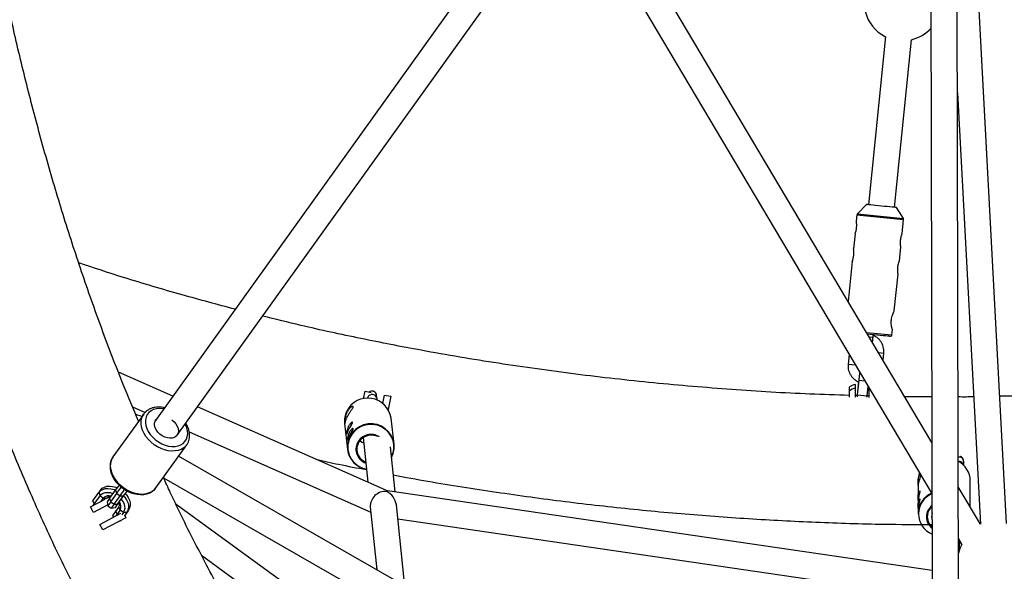
# Model space of a CAD drawing. Units: millimetres. Extents: x -3500 to 3500, y -3500 to 3500.
# Drawn here: x -564 to 37, y -717 to -380 of the extents above; entities that cross this region are included whole.
import ezdxf

# ---------------------------------------------------------------- set-up
doc = ezdxf.new("R2010")
doc.units = ezdxf.units.MM

msp = doc.modelspace()

# ---------------------------------------------------------------- linework, layer by layer
at = {"color": 7, "linetype": 'Continuous', "lineweight": 25}
for p, q in [((-125.59, -128.52), (-481.38, -625.32)), ((-468.12, -634.27), (-113.1, -138.55)), ((-8.41, -185.31), (-6.55, -1029.71)), ((9.45, -1029.64), (7.59, -185.81)), ((38.15, -688.31), (14.38, -241.43)), ((-7.41, -638.84), (-217.6, -284.48)), ((-227.78, -298.68), (-7.34, -670.32)), ((-35.86, -390.75), (-46.25, -493.45)), ((-30.33, -495.06), (-19.96, -392.6)), ((8.12, -425.03), (22.14, -688.67)), ((-47.47, -493.33), (-52.93, -499.04)), ((-24.89, -501.88), (-29.09, -495.19)), ((-53.2, -499.63), (-53.59, -503.42)), ((-25.63, -511.27), (-24.75, -502.51)), ((-54.39, -511.33), (-55.3, -520.34)), ((-27.32, -527.99), (-26.43, -519.16)), ((-56.1, -528.24), (-58.56, -552.61)), ((-30.4, -558.34), (-28.12, -535.87)), ((-31.88, -573.01), (-31.55, -569.76)), ((-43.39, -574.38), (-43.23, -572.88)), ((-58.01, -584.9), (-58.62, -590.92)), ((-37.27, -588.5), (-36.82, -584.06)), ((-470.7, -610.4), (-503.98, -595.67)), ((-52.07, -600.61), (-52.98, -609.59)), ((-57.97, -604.83), (-57.97, -611)), ((-54.07, -611.12), (-54.07, -603.22)), ((-52.18, -601.64), (-52.98, -609.57)), ((-47.01, -610.19), (-46.43, -604.43)), ((-45.92, -605.27), (-45.92, -611.34)), ((-354.35, -611.9), (-353.47, -607.41)), ((-353.47, -607.41), (-349.65, -608.16)), ((-346.17, -611.99), (-346.4, -609.99)), ((-342.65, -614.82), (-341.65, -609.73)), ((-341.65, -609.73), (-337.82, -610.49)), ((-337.82, -610.49), (-339.4, -618.54)), ((-53.03, -610.08), (-54.07, -610.04)), ((-52.98, -609.57), (-53.03, -610.08)), ((-45.92, -610.3), (-46.89, -610.27)), ((-7.47, -610.83), (-24.08, -610.74)), ((-495.33, -617), (-487.74, -620.36)), ((-340.83, -667.9), (-455.76, -617.02)), ((-488.59, -621.34), (-507.37, -647.57)), ((-335.76, -639.67), (-337.57, -623.97)), ((-365.98, -627.23), (-364.18, -642.94)), ((-362.63, -629.27), (-362.85, -629.71)), ((-362.63, -629.28), (-362.81, -629.64)), ((-460.75, -632.3), (-349.98, -681.35)), ((-362.2, -633.04), (-362.42, -633.48)), ((-362.2, -633.05), (-362.37, -633.41)), ((-354.67, -635.78), (-351.87, -663.01)), ((-481.1, -666.37), (-462.33, -640.14)), ((-335.18, -668.9), (-338, -641.43)), ((-334.22, -723.57), (-467.29, -647.07)), ((-337.14, -647.39), (-337.35, -647.78)), ((11.96, -652.66), (11.97, -650.49)), ((-476.41, -660.28), (-344.34, -736.21)), ((-15.94, -662.21), (-15.94, -663.21)), ((-15.93, -666.3), (-15.9, -672.86)), ((22.14, -688.67), (8.65, -665.92)), ((15.88, -678.11), (15.94, -662.21)), ((-519.6, -674.36), (-515.91, -669.22)), ((-518.91, -676.4), (-515.22, -671.26)), ((-514.88, -667.78), (-515.91, -669.22)), ((-515.91, -669.22), (-515.22, -671.26)), ((-515.22, -671.26), (-513.2, -672.71)), ((-514.61, -674.68), (-513.2, -672.71)), ((-513.2, -672.71), (-511.04, -672.72)), ((-511.34, -673.13), (-511.04, -672.72)), ((-511.1, -672.81), (-509.01, -671.69)), ((-511.1, -672.81), (-511.02, -672.69)), ((-509.39, -672.96), (-510.85, -675.01)), ((-509.39, -672.96), (-505.7, -667.82)), ((-509.39, -672.96), (-508.69, -675)), ((-508.69, -675), (-505, -669.86)), ((-506.67, -676.45), (-502.98, -671.31)), ((-505.7, -667.82), (-505, -669.86)), ((-505, -669.86), (-502.98, -671.31)), ((-504.51, -676.46), (-500.82, -671.31)), ((-503.48, -675.02), (-499.79, -669.88)), ((-502.98, -671.31), (-500.82, -671.31)), ((-500.82, -671.31), (-499.79, -669.88)), ((-340.83, -667.9), (-340.26, -668.17)), ((-340.26, -668.17), (-339.72, -668.23)), ((-7.24, -716.96), (-339.72, -668.23)), ((-521.06, -678.12), (-512.19, -673.39)), ((-519.22, -681.56), (-521.06, -678.12)), ((-519.92, -674.86), (-519.6, -674.36)), ((-519.6, -674.36), (-518.91, -676.4)), ((-519.37, -677.22), (-518.91, -676.4)), ((-510.53, -676.92), (-519.22, -681.56)), ((-510.85, -675.01), (-510.44, -677.46)), ((-508.69, -675), (-510.44, -677.46)), ((-510.44, -677.46), (-508.42, -678.91)), ((-508.69, -675), (-506.67, -676.45)), ((-506.67, -676.45), (-508.42, -678.91)), ((-508.42, -678.91), (-505.97, -678.5)), ((-503.73, -677.97), (-507.42, -683.11)), ((-506.67, -676.45), (-504.51, -676.46)), ((-504.51, -676.46), (-503.48, -675.02)), ((-503.03, -680.01), (-503.73, -677.97)), ((-327.67, -779.33), (-468.76, -676.58)), ((-350.31, -678.13), (-346.36, -716.6)), ((-329.45, -724.6), (-334.35, -676.91)), ((-15.89, -674.9), (-15.88, -677.61)), ((-515.39, -688.75), (-502.63, -681.94)), ((-499.48, -684.68), (-513.55, -692.19)), ((-507.42, -683.11), (-507.47, -683.17)), ((-504.88, -682.58), (-505.57, -680.54)), ((-503.03, -680.01), (-505.53, -683.49)), ((-501.01, -681.46), (-503.03, -680.01)), ((-501.01, -681.46), (-502.03, -682.88)), ((-498.86, -681.47), (-501.01, -681.46)), ((-500.37, -683.02), (-499.48, -684.68)), ((-497.82, -680.03), (-500.2, -683.34)), ((-498.86, -681.47), (-500.2, -683.34)), ((-497.82, -680.03), (-498.86, -681.47)), ((-15.88, -679.65), (-15.87, -682.23)), ((-513.55, -692.19), (-515.39, -688.75)), ((-502.55, -686.61), (-502.71, -686.82)), ((-502.21, -686.14), (-502.55, -686.61)), ((-502.35, -686.33), (-502.55, -686.61)), ((-333.49, -685.32), (-7.2, -733.14)), ((8.72, -697.4), (10.84, -700.97)), ((9.48, -703.96), (9.5, -698.72)), ((-453.26, -707.66), (-338.7, -791.09))]:
    msp.add_line(p, q, dxfattribs=at)
at = {"color": 8, "linetype": 'Continuous', "lineweight": 25}
for p, q in [((-53.2, -499.63), (-24.75, -502.51)), ((-52.93, -499.04), (-24.89, -501.88)), ((-47.38, -571.45), (-31.88, -573.01)), ((-45.79, -574.13), (-43.39, -574.38)), ((-40.1, -583.73), (-36.82, -584.06)), ((-58.62, -590.92), (-54.17, -591.37)), ((-52.07, -600.61), (-48.47, -600.98)), ((-351.84, -611.05), (-352.07, -611.66)), ((-52.98, -609.57), (-52.98, -609.57)), ((-52.98, -609.59), (-47.01, -610.19)), ((-518.91, -676.4), (-518.45, -676.73)), ((-504.45, -676.39), (-503.58, -675.18)), ((-507.02, -684.29), (-507.42, -683.11)), ((-504.43, -682.9), (-504.88, -682.58)), ((-499.67, -682.6), (-500.2, -683.34)), ((-502.55, -686.61), (-503.08, -686.61))]:
    msp.add_line(p, q, dxfattribs=at)
at = {"color": 7, "linetype": 'Continuous', "lineweight": 25, "flags": 128}
for points in [[(-29.1, -495.18), (-29.09, -495.19), (-29.27, -495.17), (-29.79, -495.12), (-30.64, -495.03), (-31.79, -494.92), (-33.18, -494.78), (-34.77, -494.62), (-36.49, -494.45), (-38.28, -494.26), (-40.08, -494.08), (-41.8, -493.91), (-43.39, -493.75), (-44.78, -493.6), (-45.92, -493.49), (-46.77, -493.4), (-47.3, -493.34), (-47.47, -493.33), (-47.47, -493.33)], [(-32.98, -573.9), (-32.98, -573.9), (-33.16, -573.89), (-33.69, -573.84), (-34.57, -573.75), (-35.77, -573.63), (-37.25, -573.48), (-38.97, -573.31), (-40.89, -573.11), (-42.96, -572.91), (-45.12, -572.69), (-46.75, -572.52)], [(-471.31, -624.97), (-469.99, -626.08), (-468.89, -627.35), (-468.06, -628.73), (-467.53, -630.15), (-467.34, -631.55), (-467.49, -632.85), (-467.97, -634), (-468.76, -634.95), (-469.83, -635.64), (-471.13, -636.06), (-472.59, -636.17), (-474.14, -635.97), (-475.72, -635.48), (-477.25, -634.71), (-478.65, -633.7), (-479.87, -632.5), (-480.84, -631.16), (-481.53, -629.76), (-481.89, -628.34), (-481.91, -626.98), (-481.59, -625.75), (-480.95, -624.69), (-480.87, -624.6)], [(-345.92, -635.17), (-346.36, -634.97), (-348.04, -634.46), (-349.79, -634.3), (-351.54, -634.48), (-353.22, -635), (-354.76, -635.84), (-356.1, -636.97), (-357.18, -638.33), (-357.95, -639.87), (-358.4, -641.54), (-358.49, -643.25), (-358.22, -644.95), (-357.61, -646.55), (-356.68, -648.01), (-355.47, -649.24), (-354.03, -650.22), (-353.14, -650.63)], [(-356.66, -637.6), (-355.38, -638.44), (-354.34, -638.92)], [(-507.26, -647.49), (-507.82, -648.27), (-508.55, -649.82), (-508.99, -651.49), (-509.15, -653.26), (-509.02, -655.11), (-508.6, -657), (-507.9, -658.9), (-506.92, -660.76), (-505.7, -662.55), (-504.25, -664.23), (-502.6, -665.76), (-500.79, -667.13), (-498.85, -668.3), (-496.82, -669.25), (-494.73, -669.96), (-492.63, -670.41), (-490.55, -670.59), (-488.53, -670.49), (-486.61, -670.11), (-484.86, -669.46), (-483.29, -668.55), (-481.97, -667.4), (-481.17, -666.41), (-481.17, -666.41)], [(-515.91, -669.22), (-514.91, -668.17), (-513.62, -667.4), (-512.1, -666.93), (-510.39, -666.79), (-508.56, -666.97), (-506.69, -667.48), (-505.73, -667.86)], [(-514.88, -667.78), (-513.88, -666.73), (-512.59, -665.96), (-511.06, -665.49), (-509.35, -665.35), (-507.53, -665.53), (-505.66, -666.04), (-504.69, -666.42)], [(-505.7, -667.82), (-504.93, -666.75), (-504.06, -665.53), (-503.59, -664.88)], [(-505, -669.86), (-504.08, -668.57), (-503.03, -667.11), (-502.28, -666.06)], [(-515.22, -671.26), (-514.39, -670.39), (-513.31, -669.75), (-512.04, -669.36), (-510.62, -669.24), (-509.1, -669.39), (-507.54, -669.81), (-507.21, -669.93)], [(-502.98, -671.31), (-502.06, -670.02), (-501.01, -668.55), (-500.26, -667.5)], [(-500.85, -671.35), (-500.15, -672.17), (-499.08, -673.78), (-498.32, -675.45), (-497.91, -677.12), (-497.86, -678.72), (-498.18, -680.19), (-498.86, -681.47)], [(-500.82, -671.31), (-500.06, -670.25), (-499.18, -669.02), (-498.73, -668.39)], [(-499.81, -669.92), (-499.12, -670.73), (-498.04, -672.34), (-497.29, -674.01), (-496.88, -675.68), (-496.83, -677.28), (-497.15, -678.75), (-497.82, -680.03)], [(-499.79, -669.88), (-499.24, -669.11), (-498.72, -668.38)], [(-504.45, -676.39), (-505.09, -677.28), (-505.57, -677.95), (-505.87, -678.36), (-505.97, -678.5), (-505.88, -678.38), (-505.6, -677.98), (-505.14, -677.34), (-504.51, -676.46)], [(-503.58, -675.18), (-503.89, -675.61), (-504.23, -676.09), (-504.45, -676.38), (-504.52, -676.49), (-504.46, -676.39), (-504.26, -676.11), (-503.93, -675.65), (-503.48, -675.02)], [(-502.33, -673.43), (-502.09, -673.72), (-501.2, -675.06), (-500.57, -676.45), (-500.23, -677.84), (-500.19, -679.17), (-500.45, -680.39), (-501.01, -681.46)]]:
    msp.add_lwpolyline(points, dxfattribs=at)
at = {"color": 8, "linetype": 'Continuous', "lineweight": 25, "flags": 128}
for points in [[(-476.27, -618.18), (-476.84, -618.09), (-478.86, -617.98), (-480.76, -618.16), (-482.51, -618.64), (-484.05, -619.4), (-485.35, -620.43), (-486.37, -621.69), (-487.08, -623.16), (-487.48, -624.79), (-487.54, -626.55), (-487.27, -628.39), (-486.67, -630.26), (-485.76, -632.12), (-484.56, -633.9), (-483.11, -635.58), (-481.43, -637.1), (-479.58, -638.43), (-477.6, -639.53), (-475.55, -640.37), (-473.47, -640.93), (-471.42, -641.2), (-469.46, -641.17), (-467.62, -640.84), (-465.98, -640.21), (-464.55, -639.32), (-463.39, -638.17), (-462.52, -636.8), (-461.96, -635.24), (-461.73, -633.54), (-461.83, -631.73), (-462.27, -629.87), (-463.03, -628), (-463.28, -627.51)], [(-462.3, -640.1), (-462.87, -640.82), (-464.16, -642), (-465.69, -642.92), (-467.45, -643.57), (-469.38, -643.93), (-471.45, -644), (-473.61, -643.77), (-475.81, -643.25), (-478.01, -642.45), (-480.14, -641.39), (-482.17, -640.09), (-484.05, -638.58), (-485.74, -636.9), (-487.2, -635.08), (-488.4, -633.16), (-489.31, -631.19), (-489.91, -629.21), (-490.18, -627.26), (-490.13, -625.4), (-489.75, -623.64), (-489.05, -622.05), (-488.64, -621.41)], [(-337.37, -647.54), (-336.86, -646.42), (-336.19, -644.3), (-335.89, -642.11), (-335.95, -639.9), (-336.37, -637.73), (-337.15, -635.65), (-338.25, -633.73), (-339.66, -632), (-341.33, -630.52), (-343.23, -629.33), (-345.31, -628.44), (-347.5, -627.9), (-349.76, -627.7), (-352.02, -627.86), (-354.23, -628.37), (-356.32, -629.22), (-358.26, -630.39), (-359.97, -631.84), (-361.43, -633.54), (-362.59, -635.45), (-362.59, -635.45)], [(-507.37, -647.57), (-507.82, -648.28), (-508.52, -649.87), (-508.91, -651.62), (-508.96, -653.49), (-508.68, -655.44), (-508.09, -657.42), (-507.18, -659.39), (-505.98, -661.31), (-504.52, -663.13), (-502.83, -664.81), (-500.95, -666.32), (-498.92, -667.62), (-496.78, -668.68), (-494.59, -669.48), (-492.39, -670), (-490.23, -670.22), (-488.16, -670.16), (-486.23, -669.79), (-484.47, -669.15), (-482.93, -668.22), (-481.65, -667.05), (-481.1, -666.37)]]:
    msp.add_lwpolyline(points, dxfattribs=at)
at = {"color": 7, "linetype": 'Continuous', "lineweight": 25}
msp.add_circle((0, 0), 3500, dxfattribs=at)
for centre, radius, start, end in [((-25.36, -369.73), 23.5, 193.45519, 243.4605), ((-25.36, -369.73), 23.5, 283.27077, 317.7364), ((-67.86, -505.95), 14.51, 338.21711, 10.00945), ((-69.57, -522.86), 14.51, 338.21711, 10.00945), ((-50, -618.65), 15.96, 104.79424, 119.98221), ((-50, -618.65), 13.82, 107.14544, 125.23536), ((-351.78, -625.94), 14.35, 7.92883, 153.38001), ((-352.39, -625.68), 13.68, 153.22278, 186.51068), ((-347.1, -636.74), 17.23, 145.53536, 154.32066), ((-347.3, -636.65), 17.01, 145.52587, 154.32245), ((-346.67, -640.51), 17.23, 145.53536, 154.32066), ((-346.87, -640.42), 17.01, 145.52587, 154.32245), ((-349.75, -643.18), 9.37, 57.38503, 152.77811), ((-350.3, -641.24), 13.97, 186.97921, 260.1794), ((-350.12, -642.87), 8.9, 153.49016, 250.59218), ((-349.36, -641.22), 13.68, 333.22278, 6.51068), ((2.27, -662.29), 13.67, 0.34402, 62.35905), ((-2.72, -662.16), 13.23, 158.66496, 180.18843), ((-509.84, -675.77), 4.54, 70.54892, 137.76634), ((-508.78, -674.62), 2.95, 83.80953, 139.89672), ((-340.88, -678.02), 9.43, 86.93732, 180.62588), ((-354.25, -664.68), 14.42, 344.20764, 345.97086), ((-345.1, -678.37), 10.85, 7.71697, 64.15711), ((-2.16, -682.33), 13.71, 113.68203, 179.60901), ((-506.2, -676.44), 2.9, 328.19511, 25.75178), ((-507.01, -677.8), 4.55, 330.92226, 38.4018), ((-2.12, -684.12), 8.66, 126.97959, 233.27207), ((-2.01, -684.13), 8.26, 130.08339, 172.95056), ((-2.07, -684.04), 8.19, 173.55554, 230.29878), ((0.84, -684.11), 8.52, 163.28006, 196.97159), ((31.52, -712.12), 23.5, 151.67544, 165.84905)]:
    msp.add_arc(centre, radius, start, end, dxfattribs=at)
at = {"color": 8, "linetype": 'Continuous', "lineweight": 25}
for centre, radius, start, end in [((-349.15, -612.4), 3.01, 7.77085, 153.44035), ((-349.37, -610.39), 3, 7.82596, 123.447), ((-349.94, -641.58), 14.3, 7.67557, 185.43897), ((-350.37, -641.5), 13.63, 153.65829, 260.19558), ((9, -650.57), 2.97, 1.38412, 97.60577), ((8.99, -653.13), 2.98, 9.77105, 97.21359), ((-2.28, -682.36), 13.33, 112.32982, 247.92183)]:
    msp.add_arc(centre, radius, start, end, dxfattribs=at)
at = {"color": 7, "linetype": 'Continuous', "lineweight": 25}
for points, knots in [([(0.85, 1138.87), (-4.73, 1138.86), (-17.9, 1138.83), (-38.46, 1137.35), (-60.62, 1134.74), (-78.66, 1131.62), (-92.54, 1128.7), (-102.2, 1126.43), (-110.99, 1124.16), (-118.86, 1121.97), (-124.49, 1120.3), (-128.03, 1119.21), (-129.62, 1118.71), (-130.75, 1118.35), (-131.56, 1118.1), (-132.3, 1117.86), (-133.17, 1117.58), (-134.79, 1117.06), (-137.38, 1116.2), (-141.19, 1114.92), (-145.9, 1113.27), (-151.42, 1111.27), (-157.73, 1108.9), (-164.79, 1106.11), (-172.66, 1102.86), (-181.33, 1099.08), (-190.75, 1094.76), (-200.64, 1089.96), (-213.48, 1083.37), (-228.86, 1074.87), (-246.55, 1064.19), (-265.5, 1051.78), (-285.53, 1037.46), (-306.47, 1021.07), (-326.64, 1003.9), (-346.05, 986.02), (-364.71, 967.51), (-382.62, 948.44), (-400.48, 928.12), (-418.2, 906.54), (-435.75, 883.65), (-452.54, 860.24), (-468.64, 836.31), (-484.06, 811.88), (-498.82, 787.01), (-514.68, 758.6), (-531.33, 726.52), (-548.44, 690.71), (-564.37, 654.5), (-579.23, 617.77), (-593.04, 580.62), (-605.82, 543.07), (-617.59, 505.26), (-628.41, 467.08), (-638.25, 428.73), (-647.14, 390.26), (-655.1, 351.75), (-662.19, 313.02), (-668.7, 272.31), (-674.51, 229.66), (-679.45, 185.11), (-683.31, 140.57), (-686.1, 95.99), (-687.84, 51.59), (-688.53, 7.3), (-688.19, -36.82), (-686.82, -80.99), (-684.41, -125.43), (-680.92, -170.07), (-676.33, -214.84), (-670.65, -259.37), (-663.9, -303.59), (-656.06, -347.47), (-647.12, -391), (-637.43, -432.59), (-627.13, -472.21), (-616.34, -509.86), (-604.66, -547.03), (-592.08, -583.67), (-580.88, -613.66), (-571.53, -637.2), (-564.38, -654.49), (-557.01, -671.61), (-549.43, -688.55), (-541.63, -705.31), (-533.53, -722.07), (-524.98, -739.1), (-515.74, -756.74), (-505.74, -775.04), (-494.94, -793.95), (-483.35, -813.3), (-470.94, -833.01), (-457.76, -852.89), (-443.79, -872.86), (-429.03, -892.83), (-413.34, -912.83), (-397.23, -932.15), (-380.75, -950.73), (-363.96, -968.5), (-346.32, -985.97), (-327.82, -1003.06), (-309.53, -1018.72), (-291.58, -1032.99), (-274.11, -1045.91), (-256.01, -1058.3), (-237.25, -1070.09), (-217.89, -1081.27), (-204.53, -1088.04), (-197.83, -1091.44)], [0, 0, 0, 0, 0.00618, 0.014567, 0.022791, 0.030859, 0.034814, 0.038491, 0.041837, 0.044851, 0.047532, 0.048333, 0.048955, 0.049373, 0.049649, 0.049895, 0.050232, 0.050657, 0.051777, 0.053256, 0.055096, 0.057299, 0.059757, 0.062555, 0.065695, 0.069182, 0.07302, 0.077164, 0.081343, 0.088985, 0.096604, 0.104203, 0.11404, 0.123844, 0.133614, 0.143347, 0.15304, 0.162688, 0.172286, 0.182968, 0.193578, 0.204194, 0.214833, 0.225489, 0.236157, 0.246829, 0.261495, 0.276137, 0.290733, 0.305265, 0.319975, 0.334577, 0.349146, 0.363785, 0.37848, 0.392956, 0.407463, 0.421987, 0.436517, 0.453078, 0.469613, 0.486104, 0.502545, 0.519028, 0.535269, 0.551547, 0.567848, 0.584155, 0.600785, 0.617389, 0.633949, 0.650451, 0.66688, 0.683268, 0.699611, 0.71412, 0.728567, 0.742941, 0.75723, 0.771422, 0.778352, 0.785255, 0.79213, 0.798975, 0.805789, 0.812578, 0.819572, 0.826873, 0.834612, 0.842648, 0.850969, 0.859563, 0.868418, 0.877356, 0.88652, 0.895899, 0.905478, 0.91435, 0.92337, 0.932528, 0.941817, 0.95123, 0.959165, 0.967178, 0.975269, 0.983436, 0.99168, 1, 1, 1, 1]), ([(-197.83, -1091.44), (-191.36, -1094.52), (-178.69, -1100.55), (-159.61, -1108.4), (-141.03, -1115.2), (-122.95, -1120.96), (-105.5, -1125.76), (-88.72, -1129.66), (-72.6, -1132.77), (-57.06, -1135.17), (-41.49, -1137.01), (-25.95, -1138.27), (-10.53, -1138.94), (4.08, -1139.06), (17.86, -1138.71), (30.8, -1137.97), (42.9, -1136.92), (54.16, -1135.63), (65.01, -1134.11), (75.37, -1132.39), (85.15, -1130.52), (93.84, -1128.67), (101.44, -1126.9), (107.97, -1125.26), (113.43, -1123.82), (118.05, -1122.54), (121.96, -1121.41), (125.37, -1120.4), (128.26, -1119.52), (130.99, -1118.67), (133.94, -1117.73), (137.5, -1116.57), (141.75, -1115.15), (146.51, -1113.49), (153.09, -1111.12), (161.52, -1107.93), (171.94, -1103.7), (183.06, -1098.88), (194.96, -1093.36), (207.63, -1087.07), (220.94, -1079.97), (234.46, -1072.25), (247.83, -1064.09), (260.82, -1055.66), (273.42, -1047), (287.98, -1036.44), (304.24, -1023.83), (321.92, -1009.06), (338.67, -994.06), (354.54, -978.9), (369.71, -963.53), (384.34, -947.84), (398.54, -931.75), (415.08, -911.97), (433.62, -888.26), (453.76, -860.37), (472.89, -831.76), (491.05, -802.48), (508.97, -771.38), (526.53, -738.46), (543.6, -703.75), (559.58, -668.52), (574.52, -632.81), (588.37, -596.86), (601.17, -560.73), (612.95, -524.51), (623.82, -488.02), (634.26, -449.6), (644.15, -409.21), (653.36, -366.85), (661.49, -324.27), (668.56, -281.53), (674.6, -238.63), (679.61, -195.57), (683.62, -152.37), (686.62, -109.05), (688.63, -65.65), (689.64, -22.17), (689.66, 21.35), (688.67, 64.88), (686.7, 108.11), (683.76, 150.99), (679.87, 193.52), (674.99, 235.96), (669.08, 278.59), (662.09, 321.34), (654, 364.15), (644.83, 406.72), (634.54, 449.05), (623.12, 491.1), (610.54, 532.79), (597.27, 572.56), (583.44, 610.42), (569.14, 646.43), (553.8, 682), (537.39, 717.07), (521.16, 749.1), (505.31, 778.16), (490.06, 804.39), (474.07, 830.18), (457.31, 855.46), (440.09, 879.74), (422.46, 902.99), (404.42, 925.21), (385.64, 946.78), (366.1, 967.65), (345.79, 987.73), (325.7, 1006.05), (305.97, 1022.66), (286.72, 1037.66), (266.91, 1051.85), (246.54, 1065.2), (225.63, 1077.63), (204.19, 1089.1), (183.12, 1099.12), (162.44, 1107.81), (142.11, 1115.29), (121.13, 1121.92), (100.98, 1127.22), (81.76, 1131.35), (63.6, 1134.45), (45.05, 1136.83), (26.25, 1138.33), (11.47, 1139.06), (3.01, 1138.91), (0.85, 1138.87)], [0, 0, 0, 0, 0.006881, 0.013482, 0.019813, 0.025886, 0.031707, 0.037189, 0.042443, 0.047475, 0.05229, 0.057504, 0.062447, 0.067123, 0.071535, 0.075685, 0.079574, 0.083202, 0.086571, 0.090101, 0.09329, 0.096136, 0.098638, 0.100794, 0.102602, 0.104061, 0.105398, 0.10651, 0.107477, 0.108306, 0.109258, 0.110453, 0.111904, 0.113557, 0.115297, 0.118619, 0.122219, 0.126099, 0.130267, 0.134821, 0.139686, 0.144757, 0.149778, 0.154736, 0.159632, 0.164464, 0.172015, 0.179394, 0.186596, 0.193612, 0.200479, 0.207344, 0.214216, 0.221095, 0.232111, 0.243128, 0.254141, 0.265172, 0.276225, 0.288617, 0.301009, 0.313386, 0.325776, 0.338191, 0.350395, 0.362597, 0.374785, 0.38697, 0.400843, 0.41473, 0.428616, 0.442486, 0.456349, 0.470235, 0.484132, 0.498026, 0.511953, 0.525871, 0.539809, 0.553756, 0.5677, 0.58138, 0.595045, 0.608729, 0.622422, 0.636391, 0.650342, 0.664274, 0.678226, 0.692185, 0.706135, 0.720061, 0.732454, 0.744862, 0.757273, 0.769675, 0.782052, 0.791761, 0.801477, 0.811196, 0.820911, 0.830615, 0.839788, 0.848946, 0.858104, 0.867258, 0.876405, 0.885542, 0.893365, 0.901179, 0.908982, 0.916776, 0.924564, 0.932348, 0.940135, 0.946966, 0.953894, 0.960936, 0.968095, 0.973912, 0.97981, 0.985795, 0.99187, 0.997933, 1, 1, 1, 1]), ([(-491.7, -625.68), (-494.84, -618.25), (-502.77, -599.55), (-514.36, -569.1), (-526.63, -534.45), (-537.94, -499.49), (-548.36, -464.28), (-557.86, -429.04), (-566.48, -393.76), (-574.25, -358.47), (-581.23, -323.02), (-588.06, -283.91), (-594.46, -241.1), (-600.14, -194.54), (-604.55, -147.81), (-607.76, -102.27), (-608.87, -72.3), (-609.41, -57.97)], [0, 0, 0, 0, 0.041516, 0.104526, 0.1676, 0.230648, 0.293585, 0.35651, 0.418441, 0.480437, 0.542437, 0.604378, 0.684696, 0.765149, 0.845697, 0.926227, 1, 1, 1, 1]), ([(-47.13, -493.26), (-47.11, -493.27), (-47.07, -493.29), (-47.01, -493.36), (-46.96, -493.45), (-46.95, -493.54), (-46.96, -493.58), (-46.97, -493.59)], [0, 0, 0, 0, 0.130054, 0.37987, 0.642914, 0.912718, 1, 1, 1, 1]), ([(-52.91, -499.04), (-52.94, -499.06), (-53.05, -499.16), (-53.16, -499.37), (-53.18, -499.56), (-53.19, -499.63)], [0, 0, 0, 0, 0.164948, 0.679609, 1, 1, 1, 1]), ([(-24.74, -502.35), (-24.76, -502.22), (-24.79, -502.04), (-24.89, -501.9), (-24.91, -501.87)], [0, 0, 0, 0, 0.762142, 1, 1, 1, 1]), ([(-26.44, -519.16), (-26.44, -519.14), (-26.45, -519.1), (-26.54, -518.51), (-26.64, -517.57), (-26.69, -516.39), (-26.63, -515.54), (-26.6, -515.15)], [0, 0, 0, 0, 0.175962, 0.382636, 0.595295, 0.813138, 1, 1, 1, 1]), ([(-26.6, -515.15), (-26.54, -514.72), (-26.43, -513.84), (-26.13, -512.69), (-25.85, -511.8), (-25.65, -511.28), (-25.65, -511.27), (-25.65, -511.27)], [0, 0, 0, 0, 0.209139, 0.418075, 0.632222, 0.850094, 1, 1, 1, 1]), ([(-28.29, -531.87), (-28.23, -531.43), (-28.12, -530.56), (-27.83, -529.4), (-27.54, -528.52), (-27.34, -528), (-27.34, -527.99), (-27.34, -527.99)], [0, 0, 0, 0, 0.209139, 0.418075, 0.632222, 0.850094, 1, 1, 1, 1]), ([(-432.67, -557.3), (-443.51, -554.43), (-466.39, -548.36), (-498.25, -538.92), (-519.15, -532.01), (-528.21, -529.02)], [0, 0, 0, 0, 0.3373971, 0.7126182, 1, 1, 1, 1]), ([(-28.13, -535.87), (-28.13, -535.85), (-28.14, -535.81), (-28.24, -535.23), (-28.34, -534.29), (-28.38, -533.11), (-28.32, -532.26), (-28.29, -531.87)], [0, 0, 0, 0, 0.175962, 0.382636, 0.595295, 0.813138, 1, 1, 1, 1]), ([(-32.2, -563.94), (-32.11, -563.32), (-31.93, -562.09), (-31.4, -560.46), (-30.85, -559.18), (-30.45, -558.39), (-30.43, -558.35), (-30.42, -558.34)], [0, 0, 0, 0, 0.2026, 0.404775, 0.617734, 0.839209, 1, 1, 1, 1]), ([(-57.97, -609.92), (-65.95, -609.69), (-89.86, -609.02), (-129.66, -606.54), (-177.33, -602.54), (-224.84, -597.19), (-272.16, -590.56), (-315.88, -583.19), (-356.05, -575.32), (-388.31, -568.35), (-408.21, -563.4), (-415.98, -561.47)], [0, 0, 0, 0, 0.066134, 0.19825, 0.330468, 0.462597, 0.594462, 0.726436, 0.830044, 0.933655, 1, 1, 1, 1]), ([(-31.58, -569.75), (-31.58, -569.76), (-31.58, -569.77), (-31.77, -569.09), (-32.04, -567.89), (-32.28, -566.19), (-32.28, -564.77), (-32.21, -564.02), (-32.2, -563.94)], [0, 0, 0, 0, 0.130722, 0.328315, 0.5348, 0.75445, 0.971846, 1, 1, 1, 1]), ([(-43.72, -577.63), (-43.67, -577.22), (-43.58, -576.34), (-43.47, -575.21), (-43.4, -574.54), (-43.39, -574.38)], [0, 0, 0, 0, 0.401886, 0.85524, 1, 1, 1, 1]), ([(-36.82, -584.06), (-36.79, -583.68), (-36.73, -582.7), (-36.89, -581.11), (-37.37, -579.35), (-38.15, -577.69), (-39.2, -576.2), (-40.5, -574.92), (-41.87, -573.93), (-42.86, -573.51), (-43.28, -573.33)], [0, 0, 0, 0, 0.083877, 0.219295, 0.354817, 0.490339, 0.625862, 0.761385, 0.896907, 1, 1, 1, 1]), ([(-32.78, -573.9), (-32.71, -573.89), (-32.56, -573.87), (-32.32, -573.76), (-32.08, -573.54), (-31.92, -573.27), (-31.9, -573.08), (-31.9, -573.01)], [0, 0, 0, 0, 0.138961, 0.342071, 0.586472, 0.841336, 1, 1, 1, 1]), ([(-58.62, -590.92), (-58.65, -591.29), (-58.71, -592.27), (-58.55, -593.87), (-58.07, -595.63), (-57.29, -597.28), (-56.24, -598.78), (-54.94, -600.06), (-53.57, -601.05), (-52.6, -601.46), (-52.18, -601.64)], [0, 0, 0, 0, 0.0840249, 0.2196809, 0.3554419, 0.491203, 0.6269642, 0.7627254, 0.8984866, 1, 1, 1, 1]), ([(-51.58, -595.74), (-51.6, -595.97), (-51.66, -596.57), (-51.78, -597.77), (-51.93, -599.19), (-52.03, -600.16), (-52.07, -600.61)], [0, 0, 0, 0, 0.170328, 0.457226, 0.744139, 1, 1, 1, 1]), ([(-346.4, -609.99), (-346.44, -609.75), (-346.52, -609.27), (-346.9, -608.49), (-347.5, -607.82), (-348.13, -607.39), (-348.55, -607.3), (-348.66, -607.28)], [0, 0, 0, 0, 0.217084, 0.439453, 0.672336, 0.911777, 1, 1, 1, 1]), ([(-346.18, -612.86), (-346.16, -612.77), (-346.13, -612.51), (-346.15, -612.19), (-346.17, -611.99)], [0, 0, 0, 0, 0.345066, 1, 1, 1, 1]), ([(-52.98, -609.59), (-53.01, -609.86), (-53.05, -610.29), (-53.09, -610.71), (-53.11, -610.87)], [0, 0, 0, 0, 0.617844, 1, 1, 1, 1]), ([(-47.1, -611.05), (-47.09, -610.93), (-47.06, -610.64), (-47.03, -610.36), (-47.01, -610.19)], [0, 0, 0, 0, 0.434684, 1, 1, 1, 1]), ([(18, -610.86), (16.54, -610.9), (13.38, -610.98), (10.22, -610.94), (8.53, -610.92)], [0, 0, 0, 0, 0.463067, 1, 1, 1, 1]), ([(74.97, -609.33), (70.47, -609.56), (56.82, -610.26), (43.16, -610.42), (34.01, -610.53)], [0, 0, 0, 0, 0.329881, 1, 1, 1, 1]), ([(-475.82, -617.55), (-476.43, -617.43), (-477.74, -617.16), (-479.72, -617.07), (-481.72, -617.24), (-483.59, -617.7), (-485.31, -618.42), (-486.81, -619.41), (-487.93, -620.42), (-488.43, -621.17), (-488.61, -621.44)], [0, 0, 0, 0, 0.117779, 0.254618, 0.391339, 0.527446, 0.66229, 0.795293, 0.926278, 1, 1, 1, 1]), ([(-364.52, -620.2), (-364.35, -619.86), (-364.16, -619.53), (-363.77, -618.93), (-363.56, -618.64), (-363.13, -618.13), (-362.92, -617.9), (-362.6, -617.6), (-362.49, -617.51), (-362.28, -617.34), (-362.18, -617.26), (-361.88, -617.05), (-361.69, -616.94), (-361.34, -616.77), (-361.19, -616.71), (-361, -616.68), (-360.94, -616.67), (-360.84, -616.67), (-360.79, -616.68), (-360.68, -616.73), (-360.64, -616.79), (-360.62, -616.96), (-360.64, -617.07), (-360.75, -617.35), (-360.83, -617.51), (-361.06, -617.88), (-361.19, -618.08), (-361.5, -618.53), (-361.68, -618.78), (-362.05, -619.3), (-362.25, -619.58), (-362.55, -620.02), (-362.66, -620.17), (-362.86, -620.48), (-362.96, -620.64), (-363.27, -621.12), (-363.47, -621.45), (-363.86, -622.13), (-364.05, -622.47), (-364.31, -622.98), (-364.39, -623.15), (-364.55, -623.49), (-364.62, -623.66), (-364.84, -624.16), (-364.96, -624.48), (-365.13, -624.94), (-365.18, -625.09), (-365.27, -625.37), (-365.32, -625.51), (-365.43, -625.91), (-365.5, -626.15), (-365.6, -626.57), (-365.64, -626.76), (-365.69, -626.98), (-365.7, -627.05), (-365.73, -627.16), (-365.74, -627.21), (-365.77, -627.33), (-365.79, -627.37), (-365.81, -627.36), (-365.82, -627.32), (-365.84, -627.15), (-365.85, -627.02), (-365.86, -626.68), (-365.87, -626.48), (-365.87, -626.01), (-365.86, -625.74), (-365.83, -625.16), (-365.8, -624.85), (-365.74, -624.35), (-365.72, -624.18), (-365.67, -623.83), (-365.64, -623.65), (-365.54, -623.12), (-365.46, -622.75), (-365.25, -622.01), (-365.13, -621.64), (-364.92, -621.09), (-364.85, -620.91), (-364.69, -620.55), (-364.61, -620.38), (-364.52, -620.2)], [0, 0, 0, 0, 0.03125, 0.03125, 0.0625, 0.0625, 0.09375, 0.09375, 0.109375, 0.109375, 0.125, 0.125, 0.15625, 0.15625, 0.1875, 0.1875, 0.203125, 0.203125, 0.21875, 0.21875, 0.25, 0.25, 0.28125, 0.28125, 0.3125, 0.3125, 0.34375, 0.34375, 0.375, 0.375, 0.40625, 0.40625, 0.421875, 0.421875, 0.4375, 0.4375, 0.46875, 0.46875, 0.5, 0.5, 0.515625, 0.515625, 0.53125, 0.53125, 0.5625, 0.5625, 0.578125, 0.578125, 0.59375, 0.59375, 0.625, 0.625, 0.65625, 0.65625, 0.671875, 0.671875, 0.6875, 0.6875, 0.71875, 0.71875, 0.75, 0.75, 0.78125, 0.78125, 0.8125, 0.8125, 0.84375, 0.84375, 0.875, 0.875, 0.890625, 0.890625, 0.90625, 0.90625, 0.9375, 0.9375, 0.96875, 0.96875, 0.984375, 0.984375, 1, 1, 1, 1]), ([(-493.44, -621.52), (-492.29, -621.88), (-491, -622.28), (-489.7, -622.64), (-489.55, -622.68)], [0, 0, 0, 0, 0.885185, 1, 1, 1, 1]), ([(-462.31, -640.08), (-462.25, -640), (-461.82, -639.48), (-461.28, -638.34), (-460.74, -636.7), (-460.51, -634.94), (-460.56, -633.1), (-460.9, -631.22), (-461.54, -629.32), (-462.2, -627.86), (-462.71, -627.08), (-462.83, -626.89)], [0, 0, 0, 0, 0.023966, 0.154776, 0.285403, 0.4168, 0.549695, 0.684314, 0.820424, 0.95756, 1, 1, 1, 1]), ([(-363.53, -628.85), (-363.41, -628.61), (-363.29, -628.39), (-363.04, -627.98), (-362.9, -627.78), (-362.64, -627.42), (-362.5, -627.26), (-362.24, -626.98), (-362.12, -626.85), (-361.88, -626.64), (-361.77, -626.56), (-361.57, -626.43), (-361.48, -626.38), (-361.33, -626.34), (-361.27, -626.33), (-361.18, -626.37), (-361.16, -626.41), (-361.14, -626.52), (-361.16, -626.6), (-361.21, -626.79), (-361.26, -626.91), (-361.39, -627.17), (-361.46, -627.32), (-361.64, -627.64), (-361.74, -627.81), (-361.96, -628.19), (-362.08, -628.38), (-362.33, -628.8), (-362.45, -629.02), (-362.71, -629.46), (-362.84, -629.69), (-363.09, -630.15), (-363.21, -630.39), (-363.44, -630.85), (-363.55, -631.08), (-363.76, -631.52), (-363.85, -631.73), (-364.02, -632.13), (-364.1, -632.32), (-364.24, -632.67), (-364.3, -632.82), (-364.4, -633.1), (-364.45, -633.22), (-364.52, -633.4), (-364.56, -633.47), (-364.61, -633.57), (-364.63, -633.59), (-364.66, -633.58), (-364.67, -633.55), (-364.69, -633.43), (-364.69, -633.35), (-364.68, -633.13), (-364.68, -632.99), (-364.65, -632.69), (-364.63, -632.52), (-364.57, -632.13), (-364.54, -631.93), (-364.45, -631.49), (-364.4, -631.26), (-364.28, -630.79), (-364.21, -630.55), (-364.05, -630.06), (-363.95, -629.81), (-363.76, -629.32), (-363.65, -629.08), (-363.53, -628.85)], [0, 0, 0, 0, 0.03125, 0.03125, 0.0625, 0.0625, 0.09375, 0.09375, 0.125, 0.125, 0.15625, 0.15625, 0.1875, 0.1875, 0.21875, 0.21875, 0.25, 0.25, 0.28125, 0.28125, 0.3125, 0.3125, 0.34375, 0.34375, 0.375, 0.375, 0.40625, 0.40625, 0.4375, 0.4375, 0.46875, 0.46875, 0.5, 0.5, 0.53125, 0.53125, 0.5625, 0.5625, 0.59375, 0.59375, 0.625, 0.625, 0.65625, 0.65625, 0.6875, 0.6875, 0.71875, 0.71875, 0.75, 0.75, 0.78125, 0.78125, 0.8125, 0.8125, 0.84375, 0.84375, 0.875, 0.875, 0.90625, 0.90625, 0.9375, 0.9375, 0.96875, 0.96875, 1, 1, 1, 1]), ([(-363.1, -632.62), (-362.98, -632.38), (-362.86, -632.16), (-362.6, -631.75), (-362.47, -631.55), (-362.2, -631.19), (-362.07, -631.03), (-361.81, -630.74), (-361.68, -630.62), (-361.45, -630.41), (-361.33, -630.32), (-361.13, -630.19), (-361.04, -630.15), (-360.89, -630.1), (-360.83, -630.1), (-360.75, -630.14), (-360.72, -630.18), (-360.71, -630.29), (-360.72, -630.37), (-360.78, -630.56), (-360.83, -630.68), (-360.95, -630.94), (-361.03, -631.08), (-361.21, -631.4), (-361.31, -631.58), (-361.53, -631.95), (-361.65, -632.15), (-361.89, -632.57), (-362.02, -632.79), (-362.28, -633.23), (-362.4, -633.46), (-362.65, -633.92), (-362.78, -634.16), (-363.01, -634.62), (-363.12, -634.84), (-363.32, -635.29), (-363.42, -635.5), (-363.59, -635.9), (-363.67, -636.09), (-363.8, -636.44), (-363.86, -636.59), (-363.97, -636.87), (-364.01, -636.98), (-364.09, -637.17), (-364.12, -637.24), (-364.18, -637.34), (-364.2, -637.36), (-364.23, -637.35), (-364.24, -637.31), (-364.25, -637.2), (-364.26, -637.11), (-364.25, -636.9), (-364.24, -636.76), (-364.21, -636.46), (-364.19, -636.29), (-364.14, -635.9), (-364.1, -635.7), (-364.02, -635.26), (-363.97, -635.03), (-363.84, -634.55), (-363.77, -634.31), (-363.61, -633.82), (-363.52, -633.57), (-363.32, -633.09), (-363.21, -632.85), (-363.1, -632.62)], [0, 0, 0, 0, 0.03125, 0.03125, 0.0625, 0.0625, 0.09375, 0.09375, 0.125, 0.125, 0.15625, 0.15625, 0.1875, 0.1875, 0.21875, 0.21875, 0.25, 0.25, 0.28125, 0.28125, 0.3125, 0.3125, 0.34375, 0.34375, 0.375, 0.375, 0.40625, 0.40625, 0.4375, 0.4375, 0.46875, 0.46875, 0.5, 0.5, 0.53125, 0.53125, 0.5625, 0.5625, 0.59375, 0.59375, 0.625, 0.625, 0.65625, 0.65625, 0.6875, 0.6875, 0.71875, 0.71875, 0.75, 0.75, 0.78125, 0.78125, 0.8125, 0.8125, 0.84375, 0.84375, 0.875, 0.875, 0.90625, 0.90625, 0.9375, 0.9375, 0.96875, 0.96875, 1, 1, 1, 1]), ([(-383.5, -649.01), (-378.87, -650.05), (-368.63, -652.34), (-358.32, -654.26), (-352.66, -655.32)], [0, 0, 0, 0, 0.451633, 1, 1, 1, 1]), ([(11.97, -650.49), (11.94, -650.15), (11.88, -649.47), (11.46, -648.55), (10.86, -647.82), (10.29, -647.35), (9.93, -647.17), (9.82, -647.11)], [0, 0, 0, 0, 0.22938, 0.45849, 0.677112, 0.902054, 1, 1, 1, 1]), ([(-14.63, -1060.61), (-17.99, -1060.45), (-27.85, -1060), (-43.92, -1058.29), (-62.51, -1055.4), (-80.22, -1051.67), (-97.02, -1047.28), (-112.93, -1042.34), (-127.93, -1036.98), (-142.76, -1031.01), (-157.29, -1024.5), (-171.39, -1017.52), (-184.28, -1010.57), (-196.09, -1003.73), (-207.18, -996.88), (-221.53, -987.49), (-239.15, -974.96), (-259.72, -958.77), (-279.74, -941.45), (-299.18, -923.09), (-317.98, -903.79), (-336.83, -882.85), (-355.58, -860.3), (-374.11, -836.16), (-391.75, -811.37), (-408.53, -785.98), (-424.49, -760.02), (-440.59, -731.95), (-456.58, -701.72), (-468.83, -677.16), (-475.15, -663.1), (-476.54, -660)], [0, 0, 0, 0, 0.015666, 0.046123, 0.075406, 0.103554, 0.130589, 0.156516, 0.181329, 0.205006, 0.231157, 0.25567, 0.278485, 0.299536, 0.319415, 0.339375, 0.379641, 0.42038, 0.461586, 0.503244, 0.545258, 0.587432, 0.634788, 0.682197, 0.729578, 0.776887, 0.824323, 0.871882, 0.928, 0.984091, 1, 1, 1, 1]), ([(-336.25, -658.48), (-333.53, -659.01), (-316.97, -662.24), (-286.39, -667.17), (-244.55, -673.26), (-202.6, -678.27), (-160.89, -682.31), (-119.44, -685.39), (-78.19, -687.52), (-40.8, -688.74), (-17.15, -688.85), (-7.3, -688.89)], [0, 0, 0, 0, 0.025084, 0.15298, 0.28085, 0.408576, 0.536035, 0.660844, 0.785531, 0.910653, 1, 1, 1, 1]), ([(-15.83, -664.88), (-15.86, -664.64), (-15.96, -663.79), (-15.95, -662.18), (-15.7, -660.36), (-15.25, -658.96), (-14.84, -658.15), (-14.67, -657.99), (-14.66, -657.98)], [0, 0, 0, 0, 0.090019, 0.327021, 0.548179, 0.762323, 0.986103, 1, 1, 1, 1]), ([(-14.2, -658.77), (-14.3, -659.08), (-14.54, -659.8), (-15.1, -661.39), (-15.62, -663.29), (-15.91, -665.05), (-15.9, -665.95), (-15.9, -666.3)], [0, 0, 0, 0, 0.173644, 0.398639, 0.632631, 0.854909, 1, 1, 1, 1]), ([(-15.86, -674.08), (-15.86, -674.06), (-15.89, -673.66), (-15.92, -672.68), (-15.86, -671.34), (-15.66, -670.11), (-15.37, -669.14), (-15.07, -668.51), (-14.83, -668.27), (-14.8, -668.45), (-14.79, -668.53)], [0, 0, 0, 0, 0.010482, 0.157246, 0.302825, 0.443512, 0.583083, 0.726695, 0.873809, 1, 1, 1, 1]), ([(-14.79, -668.53), (-14.8, -668.69), (-14.84, -669.02), (-15.08, -669.96), (-15.39, -671.13), (-15.68, -672.48), (-15.85, -673.76), (-15.91, -674.61), (-15.89, -674.9), (-15.89, -674.9)], [0, 0, 0, 0, 0.164015, 0.327871, 0.495814, 0.666678, 0.833224, 0.99519, 1, 1, 1, 1]), ([(-15.84, -678.83), (-15.84, -678.8), (-15.87, -678.4), (-15.9, -677.43), (-15.84, -676.08), (-15.64, -674.85), (-15.35, -673.89), (-15.05, -673.26), (-14.81, -673.02), (-14.78, -673.19), (-14.77, -673.27)], [0, 0, 0, 0, 0.010482, 0.157246, 0.302825, 0.443512, 0.583083, 0.726695, 0.873809, 1, 1, 1, 1]), ([(-14.77, -673.27), (-14.78, -673.44), (-14.82, -673.76), (-15.07, -674.71), (-15.37, -675.88), (-15.66, -677.22), (-15.84, -678.51), (-15.89, -679.36), (-15.88, -679.64), (-15.87, -679.65)], [0, 0, 0, 0, 0.164015, 0.327871, 0.495814, 0.666678, 0.833224, 0.99519, 1, 1, 1, 1])]:
    msp.add_open_spline(points, degree=3, knots=knots, dxfattribs=at)

doc.saveas('drawing.dxf')
